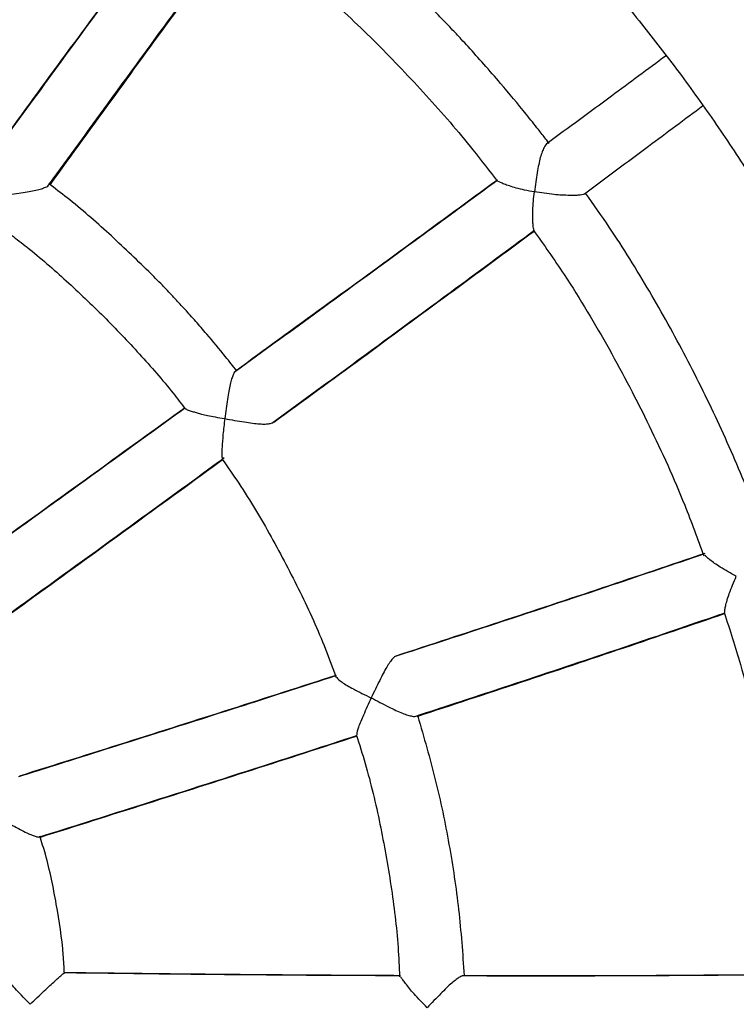
# Model space of a CAD drawing. Extents: x 0 to 2100, y 0 to 2970.
# Drawn here: x 845 to 863, y 1773 to 1798 of the extents above; entities that cross this region are included whole.
import ezdxf

# ---------------------------------------------------------------- set-up
doc = ezdxf.new("R2010")
doc.units = 0
doc.header["$LTSCALE"] = 100
doc.layers.get('0').update_dxf_attribs({"linetype": 'CONTINUOUS'})

msp = doc.modelspace()

# ---------------------------------------------------------------- linework, layer by layer
at = {"color": 7, "linetype": 'Continuous'}
for p, q in [((845.293, 1793.659), (845.289, 1793.674)), ((847.767, 1791.469), (847.767, 1791.469)), ((849.972, 1788.991), (849.957, 1788.995)), ((849.615, 1786.773), (849.669, 1786.813)), ((854.502, 1780.325), (854.514, 1780.334))]:
    msp.add_line(p, q, dxfattribs=at)
for points, knots in [([(879.233, 1773.485), (879.197, 1774.18), (879.127, 1775.553), (878.923, 1777.578), (878.654, 1779.54), (878.32, 1781.438), (877.932, 1783.26), (877.496, 1785.005), (877.02, 1786.674), (876.505, 1788.277), (875.905, 1789.96), (875.213, 1791.705), (874.421, 1793.494), (873.602, 1795.175), (872.764, 1796.749), (871.916, 1798.22), (871.066, 1799.59), (870.191, 1800.908), (869.298, 1802.169), (868.392, 1803.366), (867.518, 1804.456), (866.665, 1805.463), (865.813, 1806.418), (864.939, 1807.349), (863.786, 1808.516), (862.321, 1809.892), (860.51, 1811.443), (858.621, 1812.892), (857.331, 1813.83), (856.661, 1814.255), (856.655, 1814.259)], [0, 0, 0, 0, 0.043172, 0.08522, 0.126156, 0.165978, 0.204688, 0.241626, 0.277494, 0.312292, 0.346023, 0.388239, 0.428664, 0.467304, 0.504164, 0.539247, 0.572559, 0.604103, 0.637338, 0.668363, 0.697183, 0.723908, 0.750185, 0.77657, 0.803066, 0.851928, 0.901173, 0.950809, 0.999537, 1, 1, 1, 1]), ([(790.101, 1773.579), (790.088, 1774.335), (790.063, 1775.834), (790.181, 1778.062), (790.407, 1780.239), (790.748, 1782.361), (791.193, 1784.423), (791.738, 1786.42), (792.375, 1788.348), (793.098, 1790.203), (793.9, 1791.982), (794.776, 1793.683), (795.718, 1795.303), (796.718, 1796.841), (797.77, 1798.297), (798.866, 1799.669), (800.001, 1800.959), (801.167, 1802.167), (802.359, 1803.294), (803.648, 1804.408), (805.034, 1805.494), (806.518, 1806.539), (808.003, 1807.479), (809.482, 1808.321), (811.003, 1809.099), (812.559, 1809.808), (814.143, 1810.444), (815.686, 1810.989), (817.183, 1811.448), (818.622, 1811.829), (819.998, 1812.139), (821.311, 1812.387), (822.584, 1812.584), (824.166, 1812.776), (826.066, 1812.922), (828.275, 1812.969), (830.441, 1812.9), (832.559, 1812.722), (834.623, 1812.444), (836.63, 1812.071), (838.575, 1811.611), (840.457, 1811.07), (842.284, 1810.45), (844.215, 1809.694), (846.248, 1808.773), (848.364, 1807.663), (850.411, 1806.434), (851.971, 1805.369), (853.096, 1804.533), (853.843, 1803.952), (854.632, 1803.307), (855.472, 1802.583), (856.356, 1801.776), (857.258, 1800.899), (858.173, 1799.952), (859.094, 1798.934), (860.029, 1797.824), (860.971, 1796.619), (861.895, 1795.341), (862.793, 1793.99), (863.659, 1792.569), (864.5, 1791.052), (865.306, 1789.439), (866.068, 1787.729), (866.739, 1786.012), (867.321, 1784.299), (867.82, 1782.602), (868.257, 1780.837), (868.626, 1779.005), (868.916, 1777.108), (869.129, 1775.151), (869.191, 1773.824), (869.223, 1773.152)], [0, 0, 0, 0, 0.018211, 0.0361, 0.053664, 0.070905, 0.087827, 0.104433, 0.120722, 0.136697, 0.152356, 0.167702, 0.182736, 0.197458, 0.211866, 0.225962, 0.239745, 0.253216, 0.266375, 0.279221, 0.294223, 0.308776, 0.322881, 0.336537, 0.349745, 0.364003, 0.377698, 0.390829, 0.403397, 0.415404, 0.426649, 0.437351, 0.447579, 0.45766, 0.475724, 0.49345, 0.510837, 0.527886, 0.544597, 0.560971, 0.577008, 0.592707, 0.608105, 0.623454, 0.642632, 0.661801, 0.680958, 0.700099, 0.707242, 0.71471, 0.722891, 0.731784, 0.74139, 0.751709, 0.76209, 0.773103, 0.784747, 0.79702, 0.809922, 0.822717, 0.836073, 0.849986, 0.864455, 0.879478, 0.895052, 0.90884, 0.92303, 0.937623, 0.952616, 0.968011, 0.983807, 1, 1, 1, 1]), ([(848.811, 1801.144), (848.332, 1800.496), (847.212, 1798.98), (845.599, 1796.784), (844.463, 1795.229), (843.974, 1794.56)], [0, 0, 0, 0, 0.298706, 0.698165, 1, 1, 1, 1]), ([(848.791, 1801.135), (848.266, 1800.424), (847.207, 1798.991), (845.609, 1796.814), (844.533, 1795.344), (843.996, 1794.609)], [0, 0, 0, 0, 0.329854, 0.664928, 1, 1, 1, 1]), ([(845.248, 1793.62), (845.735, 1794.29), (846.866, 1795.848), (848.473, 1798.05), (849.589, 1799.571), (850.067, 1800.223)], [0, 0, 0, 0, 0.301565, 0.700768, 1, 1, 1, 1]), ([(845.289, 1793.674), (845.776, 1794.345), (846.909, 1795.905), (848.498, 1798.083), (849.595, 1799.579), (850.054, 1800.203)], [0, 0, 0, 0, 0.305238, 0.709955, 1, 1, 1, 1]), ([(850.063, 1800.196), (849.541, 1799.484), (848.488, 1798.047), (846.897, 1795.867), (845.827, 1794.393), (845.291, 1793.657)], [0, 0, 0, 0, 0.3297, 0.664852, 1, 1, 1, 1]), ([(850.03, 1800.221), (850.298, 1800.018), (851.042, 1799.451), (852.203, 1798.447), (853.064, 1797.613), (853.494, 1797.197)], [0, 0, 0, 0, 0.219122, 0.60957, 1, 1, 1, 1]), ([(857.811, 1794.693), (857.784, 1794.728), (857.696, 1794.844), (857.556, 1795.022), (857.391, 1795.231), (857.079, 1795.62), (856.676, 1796.106), (856.187, 1796.668), (855.856, 1797.036), (855.585, 1797.331), (855.337, 1797.596), (855.01, 1797.938), (854.762, 1798.189), (854.625, 1798.327)], [0, 0, 0, 0, 0.027517, 0.090327, 0.140732, 0.192176, 0.399833, 0.53222, 0.654379, 0.706461, 0.781273, 0.87912, 1, 1, 1, 1]), ([(853.494, 1797.197), (853.911, 1796.766), (854.744, 1795.906), (855.749, 1794.744), (856.315, 1794), (856.519, 1793.733)], [0, 0, 0, 0, 0.39043, 0.780877, 1, 1, 1, 1]), ([(857.763, 1794.699), (858.301, 1795.094), (859.299, 1795.829), (860.286, 1796.56), (860.742, 1796.897)], [0, 0, 0, 0, 0.538671, 1, 1, 1, 1]), ([(858.697, 1793.43), (859.233, 1793.828), (860.228, 1794.566), (861.212, 1795.301), (861.666, 1795.64)], [0, 0, 0, 0, 0.538769, 1, 1, 1, 1]), ([(857.767, 1794.701), (857.754, 1794.689), (857.727, 1794.664), (857.682, 1794.587), (857.635, 1794.479), (857.588, 1794.336), (857.547, 1794.159), (857.51, 1793.951), (857.476, 1793.718), (857.453, 1793.559), (857.441, 1793.475)], [0, 0, 0, 0, 0.0906763, 0.1893704, 0.2965937, 0.412785, 0.539229, 0.6784192, 0.8319128, 1, 1, 1, 1]), ([(847.776, 1791.478), (847.445, 1791.798), (846.784, 1792.438), (845.942, 1793.169), (845.422, 1793.566), (845.268, 1793.683)], [0, 0, 0, 0, 0.413053, 0.826123, 1, 1, 1, 1]), ([(856.521, 1793.77), (855.869, 1793.292), (854.348, 1792.176), (852.146, 1790.569), (850.588, 1789.437), (849.918, 1788.951)], [0, 0, 0, 0, 0.299233, 0.698435, 1, 1, 1, 1]), ([(849.954, 1788.993), (850.691, 1789.529), (852.164, 1790.6), (854.345, 1792.191), (855.781, 1793.243), (856.494, 1793.766)], [0, 0, 0, 0, 0.335149, 0.6703, 1, 1, 1, 1]), ([(856.501, 1793.756), (855.876, 1793.298), (854.38, 1792.2), (852.203, 1790.611), (850.643, 1789.478), (849.972, 1788.991)], [0, 0, 0, 0, 0.29005, 0.694758, 1, 1, 1, 1]), ([(857.441, 1793.476), (857.359, 1793.49), (857.201, 1793.517), (856.991, 1793.571), (856.817, 1793.623), (856.683, 1793.671), (856.595, 1793.711), (856.547, 1793.736), (856.539, 1793.747), (856.539, 1793.748)], [0, 0, 0, 0, 0.205449, 0.392605, 0.561915, 0.715454, 0.856149, 0.985074, 1, 1, 1, 1]), ([(844.089, 1793.381), (844.173, 1793.394), (844.333, 1793.417), (844.566, 1793.449), (844.771, 1793.481), (844.946, 1793.516), (845.084, 1793.554), (845.186, 1793.59), (845.227, 1793.612), (845.246, 1793.622)], [0, 0, 0, 0, 0.187617, 0.35901, 0.514466, 0.655776, 0.785806, 0.905984, 1, 1, 1, 1]), ([(857.433, 1792.534), (857.431, 1792.536), (857.423, 1792.547), (857.415, 1792.598), (857.402, 1792.731), (857.394, 1793.03), (857.424, 1793.317), (857.441, 1793.476)], [0, 0, 0, 0, 0.031774, 0.1581, 0.295642, 0.61228, 1, 1, 1, 1]), ([(858.713, 1793.426), (858.7, 1793.419), (858.673, 1793.405), (858.589, 1793.393), (858.472, 1793.387), (858.261, 1793.387), (857.905, 1793.405), (857.609, 1793.453), (857.446, 1793.479)], [0, 0, 0, 0, 0.089086, 0.185121, 0.290299, 0.406472, 0.675116, 1, 1, 1, 1]), ([(863.201, 1784.882), (863.08, 1785.217), (862.743, 1786.146), (862.093, 1787.631), (861.261, 1789.335), (860.336, 1790.99), (859.491, 1792.364), (858.923, 1793.163), (858.721, 1793.447)], [0, 0, 0, 0, 0.1102, 0.305776, 0.501288, 0.69675, 0.89219, 1, 1, 1, 1]), ([(850.857, 1787.676), (851.527, 1788.165), (853.081, 1789.301), (855.278, 1790.915), (856.795, 1792.036), (857.444, 1792.516)], [0, 0, 0, 0, 0.301714, 0.701015, 1, 1, 1, 1]), ([(850.907, 1787.699), (851.642, 1788.236), (853.112, 1789.311), (855.289, 1790.91), (856.722, 1791.969), (857.433, 1792.494)], [0, 0, 0, 0, 0.335007, 0.670016, 1, 1, 1, 1]), ([(857.415, 1792.521), (857.676, 1792.15), (858.357, 1791.187), (859.331, 1789.547), (860.339, 1787.617), (861.129, 1785.884), (861.532, 1784.778), (861.687, 1784.354)], [0, 0, 0, 0, 0.147259, 0.38271, 0.618092, 0.853423, 1, 1, 1, 1]), ([(844.331, 1792.393), (844.463, 1792.292), (844.937, 1791.929), (845.716, 1791.253), (846.338, 1790.651), (846.648, 1790.351)], [0, 0, 0, 0, 0.1603151, 0.5801665, 1, 1, 1, 1]), ([(849.98, 1788.991), (849.934, 1789.049), (849.841, 1789.167), (849.593, 1789.477), (849.342, 1789.779), (849.09, 1790.072), (848.953, 1790.229), (848.818, 1790.38), (848.687, 1790.525), (848.541, 1790.685), (848.352, 1790.889), (848.092, 1791.162), (847.891, 1791.366), (847.778, 1791.48)], [0, 0, 0, 0, 0.067006, 0.135622, 0.357816, 0.421062, 0.484308, 0.546102, 0.603888, 0.66027, 0.741685, 0.85493, 1, 1, 1, 1]), ([(846.648, 1790.351), (846.949, 1790.04), (847.551, 1789.418), (848.228, 1788.638), (848.592, 1788.162), (848.694, 1788.029)], [0, 0, 0, 0, 0.419109, 0.838237, 1, 1, 1, 1]), ([(849.92, 1788.948), (849.91, 1788.93), (849.888, 1788.888), (849.851, 1788.787), (849.813, 1788.649), (849.779, 1788.474), (849.747, 1788.268), (849.715, 1788.036), (849.691, 1787.875), (849.679, 1787.791)], [0, 0, 0, 0, 0.094003, 0.214187, 0.34422, 0.48553, 0.640989, 0.812383, 1, 1, 1, 1]), ([(848.683, 1788.055), (848.018, 1787.572), (846.461, 1786.444), (844.212, 1784.82), (842.626, 1783.677), (841.943, 1783.185)], [0, 0, 0, 0, 0.298305, 0.697978, 1, 1, 1, 1]), ([(841.964, 1783.218), (842.715, 1783.759), (844.217, 1784.841), (846.459, 1786.46), (847.944, 1787.536), (848.686, 1788.074)], [0, 0, 0, 0, 0.333332, 0.666668, 1, 1, 1, 1]), ([(848.677, 1788.051), (848.028, 1787.58), (846.485, 1786.462), (844.249, 1784.848), (842.659, 1783.702), (841.974, 1783.209)], [0, 0, 0, 0, 0.29261, 0.695543, 1, 1, 1, 1]), ([(848.703, 1788.036), (848.713, 1788.029), (848.74, 1788.009), (848.814, 1787.985), (848.886, 1787.964), (848.935, 1787.95), (849.006, 1787.931), (849.109, 1787.904), (849.259, 1787.869), (849.451, 1787.83), (849.598, 1787.804), (849.677, 1787.79)], [0, 0, 0, 0, 0.101714, 0.251427, 0.304155, 0.358422, 0.414327, 0.520763, 0.653334, 0.812763, 1, 1, 1, 1]), ([(849.68, 1787.792), (849.664, 1787.656), (849.634, 1787.401), (849.614, 1787.11), (849.606, 1786.931), (849.607, 1786.832), (849.617, 1786.803), (849.621, 1786.791)], [0, 0, 0, 0, 0.321259, 0.600932, 0.758877, 0.902961, 1, 1, 1, 1]), ([(849.679, 1787.791), (849.844, 1787.762), (850.081, 1787.721), (850.374, 1787.674), (850.552, 1787.656), (850.694, 1787.654), (850.797, 1787.663), (850.838, 1787.674), (850.856, 1787.678)], [0, 0, 0, 0, 0.364862, 0.522332, 0.66415, 0.793677, 0.913246, 1, 1, 1, 1]), ([(842.894, 1781.895), (843.576, 1782.388), (845.161, 1783.533), (847.405, 1785.161), (848.96, 1786.294), (849.625, 1786.778)], [0, 0, 0, 0, 0.301907, 0.701598, 1, 1, 1, 1]), ([(842.929, 1781.905), (843.679, 1782.447), (845.179, 1783.532), (847.418, 1785.156), (848.9, 1786.236), (849.641, 1786.775)], [0, 0, 0, 0, 0.333333, 0.666668, 1, 1, 1, 1]), ([(849.609, 1786.782), (849.752, 1786.579), (850.195, 1785.949), (850.854, 1784.834), (851.58, 1783.447), (852.12, 1782.267), (852.386, 1781.54), (852.473, 1781.303)], [0, 0, 0, 0, 0.120221, 0.372866, 0.625443, 0.87798, 1, 1, 1, 1]), ([(861.706, 1784.399), (860.939, 1784.139), (859.148, 1783.532), (856.554, 1782.672), (854.72, 1782.075), (853.931, 1781.818)], [0, 0, 0, 0, 0.299184, 0.698515, 1, 1, 1, 1]), ([(853.978, 1781.846), (854.846, 1782.129), (856.582, 1782.696), (859.165, 1783.553), (860.87, 1784.129), (861.723, 1784.417)], [0, 0, 0, 0, 0.333333, 0.6666681, 1, 1, 1, 1]), ([(862.504, 1783.838), (862.365, 1783.913), (862.113, 1784.05), (861.871, 1784.224), (861.766, 1784.315), (861.727, 1784.353), (861.722, 1784.365), (861.721, 1784.366)], [0, 0, 0, 0, 0.394974, 0.718753, 0.86002, 0.989272, 1, 1, 1, 1]), ([(862.216, 1782.939), (862.215, 1782.942), (862.21, 1782.955), (862.217, 1783.007), (862.236, 1783.101), (862.273, 1783.238), (862.349, 1783.481), (862.44, 1783.691), (862.504, 1783.838)], [0, 0, 0, 0, 0.034479, 0.160599, 0.298059, 0.448242, 0.614475, 1, 1, 1, 1]), ([(854.443, 1780.321), (855.232, 1780.58), (857.067, 1781.181), (859.661, 1782.047), (861.453, 1782.659), (862.221, 1782.922)], [0, 0, 0, 0, 0.301492, 0.700535, 1, 1, 1, 1]), ([(854.502, 1780.325), (855.369, 1780.61), (857.104, 1781.18), (859.675, 1782.039), (861.368, 1782.616), (862.209, 1782.902)], [0, 0, 0, 0, 0.334788, 0.669579, 1, 1, 1, 1]), ([(854.508, 1780.341), (855.298, 1780.6), (857.136, 1781.203), (859.703, 1782.06), (861.467, 1782.663), (862.205, 1782.915)], [0, 0, 0, 0, 0.304845, 0.709087, 1, 1, 1, 1]), ([(862.199, 1782.934), (862.34, 1782.499), (862.705, 1781.369), (863.149, 1779.503), (863.538, 1777.348), (863.775, 1775.445), (863.83, 1774.26), (863.851, 1773.803)], [0, 0, 0, 0, 0.147262, 0.382468, 0.617629, 0.852744, 1, 1, 1, 1]), ([(853.932, 1781.814), (853.917, 1781.799), (853.883, 1781.767), (853.817, 1781.681), (853.708, 1781.514), (853.551, 1781.202), (853.422, 1780.935), (853.351, 1780.789)], [0, 0, 0, 0, 0.096047, 0.216636, 0.346921, 0.642267, 1, 1, 1, 1]), ([(852.47, 1781.344), (851.685, 1781.091), (849.846, 1780.497), (847.192, 1779.654), (845.318, 1779.065), (844.512, 1778.812)], [0, 0, 0, 0, 0.298165, 0.698116, 1, 1, 1, 1]), ([(844.54, 1778.834), (845.427, 1779.113), (847.202, 1779.672), (849.851, 1780.514), (851.605, 1781.079), (852.482, 1781.361)], [0, 0, 0, 0, 0.333333, 0.666668, 1, 1, 1, 1]), ([(852.458, 1781.341), (851.694, 1781.094), (849.874, 1780.506), (847.235, 1779.668), (845.355, 1779.077), (844.547, 1778.823)], [0, 0, 0, 0, 0.291991, 0.695265, 1, 1, 1, 1]), ([(852.486, 1781.308), (852.486, 1781.305), (852.5, 1781.271), (852.625, 1781.17), (852.916, 1781.002), (853.193, 1780.864), (853.346, 1780.788)], [0, 0, 0, 0, 0.020032, 0.277042, 0.600843, 1, 1, 1, 1]), ([(853.354, 1780.79), (853.286, 1780.641), (853.161, 1780.371), (853.03, 1780.064), (852.985, 1779.906), (852.99, 1779.87), (852.991, 1779.866)], [0, 0, 0, 0, 0.390366, 0.708626, 0.96441, 1, 1, 1, 1]), ([(853.351, 1780.789), (853.497, 1780.714), (853.706, 1780.606), (853.968, 1780.475), (854.132, 1780.402), (854.268, 1780.356), (854.373, 1780.329), (854.421, 1780.324), (854.442, 1780.322)], [0, 0, 0, 0, 0.359001, 0.514594, 0.655453, 0.784782, 0.904435, 1, 1, 1, 1]), ([(854.518, 1780.328), (854.672, 1779.799), (854.98, 1778.739), (855.315, 1777.118), (855.564, 1775.48), (855.643, 1774.379), (855.682, 1773.828)], [0, 0, 0, 0, 0.249853, 0.4997805, 0.74983, 1, 1, 1, 1]), ([(852.977, 1779.861), (853.053, 1779.623), (853.289, 1778.887), (853.584, 1777.627), (853.858, 1776.088), (854.018, 1774.806), (854.051, 1774.038), (854.062, 1773.791)], [0, 0, 0, 0, 0.121629, 0.374432, 0.627143, 0.879793, 1, 1, 1, 1]), ([(845.022, 1777.297), (845.831, 1777.552), (847.708, 1778.144), (850.366, 1778.993), (852.206, 1779.59), (852.992, 1779.846)], [0, 0, 0, 0, 0.302515, 0.701781, 1, 1, 1, 1]), ([(845.065, 1777.299), (845.952, 1777.579), (847.727, 1778.14), (850.375, 1778.986), (852.129, 1779.554), (853.006, 1779.838)], [0, 0, 0, 0, 0.333333, 0.666668, 1, 1, 1, 1]), ([(843.969, 1777.796), (844.047, 1777.756), (844.197, 1777.679), (844.408, 1777.564), (844.593, 1777.464), (844.752, 1777.386), (844.878, 1777.336), (844.97, 1777.307), (845.006, 1777.302), (845.022, 1777.299)], [0, 0, 0, 0, 0.19084, 0.365077, 0.52228, 0.663898, 0.793371, 0.913088, 1, 1, 1, 1]), ([(845.66, 1773.875), (845.652, 1774.032), (845.624, 1774.617), (845.465, 1775.618), (845.267, 1776.614), (845.092, 1777.174), (845.045, 1777.325)], [0, 0, 0, 0, 0.1346303, 0.4995375, 0.8643322, 1, 1, 1, 1]), ([(844.804, 1773.105), (844.686, 1773.226), (844.471, 1773.445), (844.228, 1773.726), (844.106, 1773.859), (844.079, 1773.893), (844.073, 1773.899)], [0, 0, 0, 0, 0.37636, 0.6824, 0.93321, 1, 1, 1, 1]), ([(844.802, 1773.105), (844.92, 1773.219), (845.139, 1773.428), (845.389, 1773.655), (845.529, 1773.783), (845.602, 1773.85), (845.63, 1773.874), (845.642, 1773.884)], [0, 0, 0, 0, 0.359894, 0.661103, 0.792086, 0.910736, 1, 1, 1, 1]), ([(854.083, 1773.82), (853.247, 1773.823), (851.292, 1773.832), (848.477, 1773.858), (846.494, 1773.883), (845.642, 1773.894)], [0, 0, 0, 0, 0.2990024, 0.6986085, 1, 1, 1, 1]), ([(845.673, 1773.906), (846.612, 1773.894), (848.491, 1773.872), (851.298, 1773.846), (853.159, 1773.836), (854.09, 1773.831)], [0, 0, 0, 0, 0.333333, 0.666668, 1, 1, 1, 1]), ([(854.753, 1773.019), (854.639, 1773.136), (854.434, 1773.347), (854.237, 1773.591), (854.143, 1773.715), (854.104, 1773.769), (854.096, 1773.787), (854.094, 1773.792)], [0, 0, 0, 0, 0.3824012, 0.694562, 0.8295291, 0.9524685, 1, 1, 1, 1]), ([(855.627, 1773.811), (855.609, 1773.803), (855.569, 1773.786), (855.481, 1773.727), (855.37, 1773.639), (855.239, 1773.517), (855.033, 1773.308), (854.868, 1773.138), (854.753, 1773.019)], [0, 0, 0, 0, 0.090064, 0.211046, 0.341715, 0.483573, 0.639746, 1, 1, 1, 1]), ([(863.887, 1773.85), (863.07, 1773.841), (861.163, 1773.821), (858.408, 1773.811), (856.463, 1773.814), (855.627, 1773.816)], [0, 0, 0, 0, 0.2991915, 0.69863, 1, 1, 1, 1]), ([(855.676, 1773.826), (856.597, 1773.825), (858.439, 1773.823), (861.183, 1773.834), (862.998, 1773.851), (863.906, 1773.86)], [0, 0, 0, 0, 0.333333, 0.666668, 1, 1, 1, 1]), ([(869.223, 1773.152), (869.235, 1772.395), (869.261, 1770.896), (869.143, 1768.669), (868.918, 1766.491), (868.579, 1764.369), (868.135, 1762.307), (867.592, 1760.31), (866.954, 1758.382), (866.229, 1756.528), (865.423, 1754.75), (864.546, 1753.05), (863.604, 1751.43), (862.541, 1749.792), (861.347, 1748.154), (860.018, 1746.535), (858.638, 1745.035), (857.216, 1743.654), (855.763, 1742.389), (854.29, 1741.237), (852.807, 1740.193), (851.322, 1739.252), (849.844, 1738.409), (848.324, 1737.63), (846.768, 1736.92), (845.185, 1736.283), (843.641, 1735.738), (842.144, 1735.28), (840.705, 1734.901), (839.328, 1734.593), (838.015, 1734.347), (836.742, 1734.151), (835.159, 1733.959), (833.259, 1733.812), (831.05, 1733.762), (828.884, 1733.829), (826.766, 1734.005), (824.702, 1734.283), (822.696, 1734.656), (820.751, 1735.118), (818.87, 1735.661), (817.043, 1736.282), (815.26, 1736.981), (813.513, 1737.759), (811.805, 1738.616), (810.138, 1739.551), (808.518, 1740.562), (807.226, 1741.454), (806.229, 1742.195), (805.482, 1742.777), (804.693, 1743.423), (803.854, 1744.147), (802.971, 1744.955), (802.068, 1745.832), (801.153, 1746.78), (800.233, 1747.797), (799.297, 1748.906), (798.354, 1750.11), (797.429, 1751.389), (796.531, 1752.739), (795.665, 1754.16), (794.824, 1755.677), (794.019, 1757.291), (793.259, 1759.001), (792.589, 1760.719), (792.006, 1762.432), (791.506, 1764.129), (791.069, 1765.894), (790.7, 1767.726), (790.409, 1769.622), (790.195, 1771.579), (790.133, 1772.907), (790.101, 1773.579)], [0, 0, 0, 0, 0.018211, 0.0361, 0.053663, 0.070904, 0.087827, 0.104432, 0.12072, 0.136694, 0.152354, 0.1677, 0.182735, 0.197456, 0.214708, 0.231509, 0.247862, 0.263764, 0.279217, 0.294221, 0.308773, 0.322877, 0.336532, 0.349737, 0.363994, 0.377689, 0.390821, 0.403391, 0.415398, 0.426643, 0.437346, 0.447574, 0.457655, 0.475718, 0.493443, 0.510829, 0.527878, 0.544589, 0.560963, 0.577001, 0.5927, 0.608099, 0.623447, 0.63879, 0.654128, 0.669459, 0.684782, 0.700096, 0.70724, 0.714708, 0.722888, 0.731782, 0.741388, 0.751706, 0.762087, 0.7731, 0.784745, 0.797019, 0.809921, 0.822717, 0.836072, 0.849985, 0.864454, 0.879477, 0.895051, 0.908839, 0.923029, 0.937622, 0.952616, 0.968011, 0.983807, 1, 1, 1, 1]), ([(854.884, 1729.474), (855.178, 1729.632), (855.931, 1730.037), (857.151, 1730.756), (858.572, 1731.654), (860.035, 1732.661), (861.49, 1733.749), (863.004, 1734.98), (864.529, 1736.339), (866.043, 1737.826), (867.432, 1739.324), (868.7, 1740.82), (869.855, 1742.306), (870.903, 1743.771), (871.85, 1745.208), (872.703, 1746.61), (873.469, 1747.97), (874.152, 1749.282), (874.761, 1750.543), (875.246, 1751.626), (875.629, 1752.537), (875.922, 1753.269), (876.175, 1753.932), (876.384, 1754.502), (876.529, 1754.914), (876.625, 1755.191), (876.682, 1755.359), (876.73, 1755.502), (876.769, 1755.62), (876.8, 1755.713), (876.824, 1755.787), (876.853, 1755.875), (876.901, 1756.024), (876.981, 1756.274), (877.094, 1756.635), (877.235, 1757.106), (877.403, 1757.686), (877.593, 1758.377), (877.8, 1759.179), (878.018, 1760.095), (878.233, 1761.084), (878.439, 1762.138), (878.631, 1763.252), (878.81, 1764.458), (878.971, 1765.759), (879.105, 1767.143), (879.206, 1768.61), (879.266, 1770.157), (879.284, 1771.793), (879.25, 1772.911), (879.233, 1773.485)], [0, 0, 0, 0, 0.01887, 0.048356, 0.080025, 0.113876, 0.148733, 0.182669, 0.22416, 0.264138, 0.302605, 0.339561, 0.375006, 0.408939, 0.441361, 0.472272, 0.501671, 0.529557, 0.555931, 0.580793, 0.59665, 0.611797, 0.625323, 0.636774, 0.64615, 0.649995, 0.65334, 0.656185, 0.658529, 0.660374, 0.661718, 0.662923, 0.665583, 0.670599, 0.677736, 0.686994, 0.698373, 0.711873, 0.727492, 0.745231, 0.765089, 0.78468, 0.805969, 0.828956, 0.85364, 0.880017, 0.90757, 0.936752, 0.96756, 1, 1, 1, 1])]:
    msp.add_open_spline(points, degree=3, knots=knots, dxfattribs=at)

doc.saveas('drawing.dxf')
